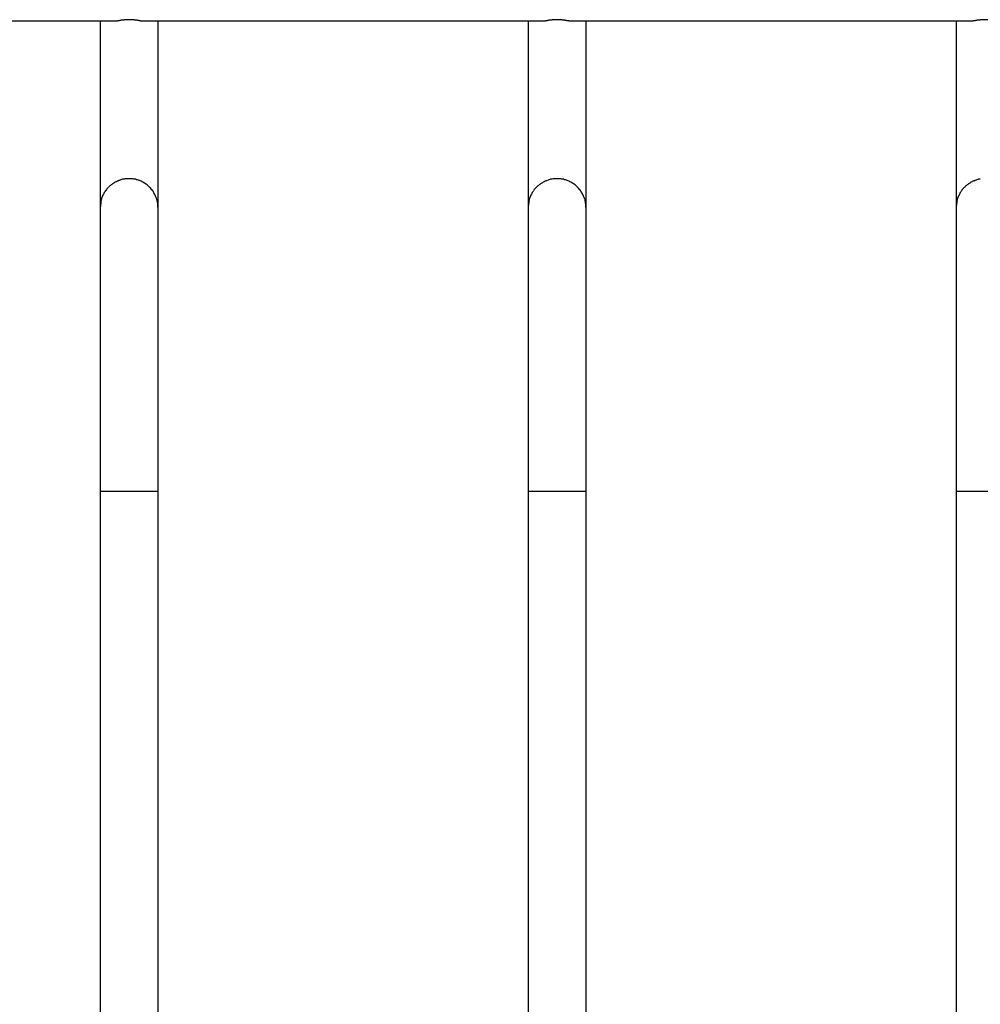
# Model space of a CAD drawing. Units: inches. Extents: x 96.7 to 118.6, y 124.6 to 153.3.
# Drawn here: x 106.3 to 108, y 136.3 to 138 of the extents above; entities that cross this region are included whole.
import ezdxf

# ---------------------------------------------------------------- set-up
doc = ezdxf.new("R2010")
doc.units = ezdxf.units.IN
doc.header["$MEASUREMENT"] = 0
doc.layers.add('Ebene 1', color=7, linetype='Continuous')

# ---------------------------------------------------------------- blocks, each defined once
blk = doc.blocks.new('block 2')
at = {"layer": 'Ebene 1', "color": 179, "lineweight": 25, "true_color": 0x1a171b}
for points in [[(105.7767, 138.0181), (106.4776, 138.0181)], [(106.4476, 138.0181), (106.4476, 137.6956)], [(106.5177, 138.0181), (106.5175, 138.0181), (106.5174, 138.0181), (106.5174, 138.0181), (106.517, 138.0181), (106.5168, 138.0181), (106.5167, 138.0184), (106.5167, 138.0184), (106.5163, 138.0184), (106.5162, 138.0184), (106.5158, 138.0184), (106.5156, 138.0184), (106.5155, 138.0184), (106.5153, 138.0184), (106.5149, 138.0184), (106.5148, 138.0184), (106.5144, 138.0184), (106.5143, 138.0188), (106.5139, 138.0188), (106.5137, 138.0188), (106.5136, 138.0188), (106.5132, 138.0188), (106.5129, 138.0188), (106.5127, 138.0188), (106.5124, 138.0188), (106.512, 138.0188), (106.5118, 138.0188), (106.5115, 138.0191), (106.5112, 138.0191), (106.5108, 138.0191), (106.5105, 138.0191), (106.5101, 138.0191), (106.5098, 138.0191), (106.5094, 138.0195), (106.5091, 138.0195), (106.5087, 138.0195), (106.5084, 138.0195), (106.5081, 138.0195), (106.5077, 138.0195), (106.5074, 138.0195), (106.507, 138.0195), (106.5067, 138.0195), (106.5063, 138.0198), (106.5058, 138.0198), (106.5055, 138.0198), (106.5051, 138.0198), (106.5046, 138.0198), (106.5043, 138.0198), (106.5037, 138.0198), (106.5032, 138.0198), (106.5027, 138.0198), (106.5024, 138.0202), (106.5019, 138.0202), (106.5013, 138.0202), (106.5008, 138.0202), (106.5003, 138.0202), (106.4998, 138.0202), (106.4991, 138.0202), (106.4988, 138.0202), (106.4981, 138.0202), (106.4975, 138.0202), (106.497, 138.0202), (106.4963, 138.0202), (106.4958, 138.0202), (106.4953, 138.0202), (106.4948, 138.0202), (106.4943, 138.0202), (106.4936, 138.0202), (106.4932, 138.0202), (106.4927, 138.0202), (106.4922, 138.0198), (106.4919, 138.0198), (106.4913, 138.0198), (106.4908, 138.0198), (106.4905, 138.0198), (106.49, 138.0198), (106.4896, 138.0198), (106.4893, 138.0198), (106.4889, 138.0195), (106.4884, 138.0195), (106.4881, 138.0195), (106.4877, 138.0195), (106.4874, 138.0195), (106.487, 138.0195), (106.4867, 138.0195), (106.4864, 138.0195), (106.486, 138.0195), (106.4857, 138.0195), (106.4853, 138.0191), (106.485, 138.0191), (106.4846, 138.0191), (106.4843, 138.0191), (106.4839, 138.0191), (106.4836, 138.0191), (106.4834, 138.0188), (106.4831, 138.0188), (106.4827, 138.0188), (106.4826, 138.0188), (106.4822, 138.0188), (106.482, 138.0188), (106.4817, 138.0188), (106.4814, 138.0188), (106.4812, 138.0188), (106.4808, 138.0188), (106.4807, 138.0184), (106.4803, 138.0184), (106.4801, 138.0184), (106.48, 138.0184), (106.4796, 138.0184), (106.4795, 138.0184), (106.4793, 138.0184), (106.4791, 138.0184), (106.4789, 138.0184), (106.4786, 138.0184), (106.4784, 138.0184), (106.4783, 138.0184), (106.4781, 138.0181), (106.4777, 138.0181), (106.4776, 138.0181)], [(106.5177, 138.0181), (107.2186, 138.0181)], [(106.5477, 138.0181), (106.5477, 137.6956)], [(107.1888, 138.0181), (107.1888, 137.6956)], [(107.2589, 138.0181), (107.2587, 138.0181), (107.2586, 138.0181), (107.2584, 138.0181), (107.2582, 138.0181), (107.2581, 138.0181), (107.2579, 138.0184), (107.2577, 138.0184), (107.2575, 138.0184), (107.2574, 138.0184), (107.257, 138.0184), (107.2568, 138.0184), (107.2567, 138.0184), (107.2563, 138.0184), (107.2562, 138.0184), (107.2558, 138.0184), (107.2556, 138.0184), (107.2553, 138.0188), (107.2551, 138.0188), (107.255, 138.0188), (107.2546, 138.0188), (107.2544, 138.0188), (107.2541, 138.0188), (107.2537, 138.0188), (107.2536, 138.0188), (107.2532, 138.0188), (107.2529, 138.0188), (107.2525, 138.0191), (107.2522, 138.0191), (107.252, 138.0191), (107.2517, 138.0191), (107.2513, 138.0191), (107.251, 138.0191), (107.2506, 138.0195), (107.2503, 138.0195), (107.25, 138.0195), (107.2496, 138.0195), (107.2493, 138.0195), (107.2489, 138.0195), (107.2484, 138.0195), (107.2482, 138.0195), (107.2477, 138.0195), (107.2474, 138.0198), (107.247, 138.0198), (107.2465, 138.0198), (107.2462, 138.0198), (107.2458, 138.0198), (107.2453, 138.0198), (107.245, 138.0198), (107.2444, 138.0198), (107.2439, 138.0198), (107.2434, 138.0202), (107.2429, 138.0202), (107.2425, 138.0202), (107.242, 138.0202), (107.2413, 138.0202), (107.2408, 138.0202), (107.2403, 138.0202), (107.2398, 138.0202), (107.2393, 138.0202), (107.2388, 138.0202), (107.2381, 138.0202), (107.2376, 138.0202), (107.237, 138.0202), (107.2365, 138.0202), (107.2358, 138.0202), (107.2353, 138.0202), (107.235, 138.0202), (107.2345, 138.0202), (107.2339, 138.0202), (107.2334, 138.0198), (107.2329, 138.0198), (107.2326, 138.0198), (107.232, 138.0198), (107.2315, 138.0198), (107.2312, 138.0198), (107.2308, 138.0198), (107.2303, 138.0198), (107.23, 138.0195), (107.2296, 138.0195), (107.2293, 138.0195), (107.2289, 138.0195), (107.2284, 138.0195), (107.2283, 138.0195), (107.2277, 138.0195), (107.2274, 138.0195), (107.227, 138.0195), (107.2267, 138.0195), (107.2265, 138.0191), (107.226, 138.0191), (107.2258, 138.0191), (107.2255, 138.0191), (107.2252, 138.0191), (107.2248, 138.0191), (107.2246, 138.0188), (107.2243, 138.0188), (107.2239, 138.0188), (107.2236, 138.0188), (107.2234, 138.0188), (107.2231, 138.0188), (107.2227, 138.0188), (107.2226, 138.0188), (107.2222, 138.0188), (107.2221, 138.0188), (107.2217, 138.0184), (107.2215, 138.0184), (107.2212, 138.0184), (107.221, 138.0184), (107.2208, 138.0184), (107.2207, 138.0184), (107.2205, 138.0184), (107.2203, 138.0184), (107.22, 138.0184), (107.2198, 138.0184), (107.2196, 138.0184), (107.2195, 138.0184), (107.2193, 138.0181), (107.219, 138.0181), (107.2186, 138.0181)], [(107.2589, 138.0181), (107.9596, 138.0181)], [(107.2887, 138.0181), (107.2887, 137.6956)], [(107.9298, 138.0181), (107.9298, 137.6956)], [(106.4517, 137.7153), (106.4505, 137.7125)], [(107.1929, 137.7153), (107.1917, 137.7125)], [(107.934, 137.7153), (107.9329, 137.7125)], [(106.4476, 137.6956), (106.4476, 137.2033)], [(106.5477, 137.6956), (106.5475, 137.6984)], [(106.5477, 137.6956), (106.5477, 137.2033)], [(107.1888, 137.6956), (107.1888, 137.2033)], [(107.2887, 137.6956), (107.2887, 137.6984)], [(107.2887, 137.6956), (107.2887, 137.2033)], [(107.9298, 137.6956), (107.9298, 137.2033)], [(106.5477, 137.2033), (106.4476, 137.2033)], [(106.4476, 137.2033), (106.4476, 133.7159)], [(106.5477, 137.2033), (106.5477, 133.7159)], [(107.2887, 137.2033), (107.1888, 137.2033)], [(107.1888, 137.2033), (107.1888, 133.7159)], [(107.2887, 137.2033), (107.2887, 133.7159)], [(108.0299, 137.2033), (107.9298, 137.2033)], [(107.9298, 137.2033), (107.9298, 133.7159)]]:
    blk.add_lwpolyline(points, dxfattribs=at)
for points, knots in [([(108.0003, 138.0181), (108.0003, 138.0181), (107.9996, 138.0181), (107.9996, 138.0181), (107.9996, 138.0181), (107.9996, 138.0181), (107.9996, 138.0181), (107.9996, 138.0181), (107.9996, 138.0181), (107.9996, 138.0181), (107.9996, 138.0181), (107.9996, 138.0181), (107.9996, 138.0181), (107.9996, 138.0181), (107.9996, 138.0181), (107.9996, 138.0181), (107.9996, 138.0181), (107.9989, 138.0184), (107.9989, 138.0184), (107.9989, 138.0184), (107.9989, 138.0184), (107.9989, 138.0184), (107.9989, 138.0184), (107.9989, 138.0184), (107.9989, 138.0184), (107.9989, 138.0184), (107.9982, 138.0184), (107.9982, 138.0184), (107.9982, 138.0184), (107.9982, 138.0184), (107.9982, 138.0184), (107.9982, 138.0184), (107.9982, 138.0184), (107.9982, 138.0184), (107.9982, 138.0184), (107.9975, 138.0184), (107.9975, 138.0184), (107.9975, 138.0184), (107.9975, 138.0184), (107.9975, 138.0184), (107.9975, 138.0184), (107.9975, 138.0184), (107.9975, 138.0184), (107.9975, 138.0184), (107.9969, 138.0184), (107.9969, 138.0184), (107.9969, 138.0184), (107.9969, 138.0184), (107.9969, 138.0184), (107.9969, 138.0184), (107.9969, 138.0188), (107.9969, 138.0188), (107.9969, 138.0188), (107.9962, 138.0188), (107.9962, 138.0188), (107.9962, 138.0188), (107.9962, 138.0188), (107.9962, 138.0188), (107.9962, 138.0188), (107.9955, 138.0188), (107.9955, 138.0188), (107.9955, 138.0188), (107.9955, 138.0188), (107.9955, 138.0188), (107.9955, 138.0188), (107.9955, 138.0188), (107.9955, 138.0188), (107.9955, 138.0188), (107.9948, 138.0188), (107.9948, 138.0188), (107.9948, 138.0188), (107.9948, 138.0188), (107.9948, 138.0188), (107.9948, 138.0188), (107.9941, 138.0188), (107.9941, 138.0188), (107.9941, 138.0188), (107.9941, 138.0188), (107.9941, 138.0188), (107.9941, 138.0188), (107.9941, 138.0191), (107.9941, 138.0191), (107.9941, 138.0191), (107.9934, 138.0191), (107.9934, 138.0191), (107.9934, 138.0191), (107.9934, 138.0191), (107.9934, 138.0191), (107.9934, 138.0191), (107.9927, 138.0191), (107.9927, 138.0191), (107.9927, 138.0191), (107.9927, 138.0191), (107.9927, 138.0191), (107.9927, 138.0191), (107.992, 138.0191), (107.992, 138.0191), (107.992, 138.0191), (107.992, 138.0195), (107.992, 138.0195), (107.992, 138.0195), (107.9913, 138.0195), (107.9913, 138.0195), (107.9913, 138.0195), (107.9913, 138.0195), (107.9913, 138.0195), (107.9913, 138.0195), (107.9907, 138.0195), (107.9907, 138.0195), (107.9907, 138.0195), (107.9907, 138.0195), (107.9907, 138.0195), (107.9907, 138.0195), (107.99, 138.0195), (107.99, 138.0195), (107.99, 138.0195), (107.99, 138.0195), (107.99, 138.0195), (107.99, 138.0195), (107.9893, 138.0195), (107.9893, 138.0195), (107.9893, 138.0195), (107.9893, 138.0195), (107.9893, 138.0195), (107.9893, 138.0195), (107.9886, 138.0198), (107.9886, 138.0198), (107.9886, 138.0198), (107.9879, 138.0198), (107.9879, 138.0198), (107.9879, 138.0198), (107.9879, 138.0198), (107.9879, 138.0198), (107.9879, 138.0198), (107.9872, 138.0198), (107.9872, 138.0198), (107.9872, 138.0198), (107.9872, 138.0198), (107.9872, 138.0198), (107.9872, 138.0198), (107.9865, 138.0198), (107.9865, 138.0198), (107.9865, 138.0198), (107.9858, 138.0198), (107.9858, 138.0198), (107.9858, 138.0198), (107.9858, 138.0198), (107.9858, 138.0198), (107.9858, 138.0198), (107.9851, 138.0198), (107.9851, 138.0198), (107.9851, 138.0198), (107.9845, 138.0202), (107.9845, 138.0202), (107.9845, 138.0202), (107.9845, 138.0202), (107.9845, 138.0202), (107.9845, 138.0202), (107.9838, 138.0202), (107.9838, 138.0202), (107.9838, 138.0202), (107.9831, 138.0202), (107.9831, 138.0202), (107.9831, 138.0202), (107.9824, 138.0202), (107.9824, 138.0202), (107.9824, 138.0202), (107.9824, 138.0202), (107.9824, 138.0202), (107.9824, 138.0202), (107.9817, 138.0202), (107.9817, 138.0202), (107.9817, 138.0202), (107.981, 138.0202), (107.981, 138.0202), (107.981, 138.0202), (107.9803, 138.0202), (107.9803, 138.0202), (107.9803, 138.0202), (107.9796, 138.0202), (107.9796, 138.0202), (107.9796, 138.0202), (107.9796, 138.0202), (107.9796, 138.0202), (107.9796, 138.0202), (107.9789, 138.0202), (107.9789, 138.0202), (107.9789, 138.0202), (107.9782, 138.0202), (107.9782, 138.0202), (107.9782, 138.0202), (107.9776, 138.0202), (107.9776, 138.0202), (107.9776, 138.0202), (107.9769, 138.0202), (107.9769, 138.0202), (107.9769, 138.0202), (107.9769, 138.0202), (107.9769, 138.0202), (107.9769, 138.0202), (107.9762, 138.0202), (107.9762, 138.0202), (107.9762, 138.0202), (107.9755, 138.0202), (107.9755, 138.0202), (107.9755, 138.0202), (107.9748, 138.0202), (107.9748, 138.0202), (107.9748, 138.0202), (107.9748, 138.0198), (107.9748, 138.0198), (107.9748, 138.0198), (107.9741, 138.0198), (107.9741, 138.0198), (107.9741, 138.0198), (107.9734, 138.0198), (107.9734, 138.0198), (107.9734, 138.0198), (107.9734, 138.0198), (107.9734, 138.0198), (107.9734, 138.0198), (107.9727, 138.0198), (107.9727, 138.0198), (107.9727, 138.0198), (107.972, 138.0198), (107.972, 138.0198), (107.972, 138.0198), (107.972, 138.0198), (107.972, 138.0198), (107.972, 138.0198), (107.9714, 138.0198), (107.9714, 138.0198), (107.9714, 138.0198), (107.9714, 138.0195), (107.9714, 138.0195), (107.9714, 138.0195), (107.9707, 138.0195), (107.9707, 138.0195), (107.9707, 138.0195), (107.9707, 138.0195), (107.9707, 138.0195), (107.9707, 138.0195), (107.97, 138.0195), (107.97, 138.0195), (107.97, 138.0195), (107.97, 138.0195), (107.97, 138.0195), (107.97, 138.0195), (107.9693, 138.0195), (107.9693, 138.0195), (107.9693, 138.0195), (107.9693, 138.0195), (107.9693, 138.0195), (107.9693, 138.0195), (107.9686, 138.0195), (107.9686, 138.0195), (107.9686, 138.0195), (107.9686, 138.0195), (107.9686, 138.0195), (107.9686, 138.0195), (107.9679, 138.0195), (107.9679, 138.0195), (107.9679, 138.0195), (107.9679, 138.0191), (107.9679, 138.0191), (107.9679, 138.0191), (107.9672, 138.0191), (107.9672, 138.0191), (107.9672, 138.0191), (107.9672, 138.0191), (107.9672, 138.0191), (107.9672, 138.0191), (107.9665, 138.0191), (107.9665, 138.0191), (107.9665, 138.0191), (107.9665, 138.0191), (107.9665, 138.0191), (107.9665, 138.0191), (107.9658, 138.0191), (107.9658, 138.0191), (107.9658, 138.0191), (107.9658, 138.0188), (107.9658, 138.0188), (107.9658, 138.0188), (107.9652, 138.0188), (107.9652, 138.0188), (107.9652, 138.0188), (107.9652, 138.0188), (107.9652, 138.0188), (107.9652, 138.0188), (107.9645, 138.0188), (107.9645, 138.0188), (107.9645, 138.0188), (107.9645, 138.0188), (107.9645, 138.0188), (107.9645, 138.0188), (107.9645, 138.0188), (107.9645, 138.0188), (107.9645, 138.0188), (107.9638, 138.0188), (107.9638, 138.0188), (107.9638, 138.0188), (107.9638, 138.0188), (107.9638, 138.0188), (107.9638, 138.0188), (107.9638, 138.0188), (107.9638, 138.0188), (107.9638, 138.0188), (107.9631, 138.0188), (107.9631, 138.0188), (107.9631, 138.0188), (107.9631, 138.0184), (107.9631, 138.0184), (107.9631, 138.0184), (107.9631, 138.0184), (107.9631, 138.0184), (107.9631, 138.0184), (107.9624, 138.0184), (107.9624, 138.0184), (107.9624, 138.0184), (107.9624, 138.0184), (107.9624, 138.0184), (107.9624, 138.0184), (107.9624, 138.0184), (107.9624, 138.0184), (107.9624, 138.0184), (107.9617, 138.0184), (107.9617, 138.0184), (107.9617, 138.0184), (107.9617, 138.0184), (107.9617, 138.0184), (107.9617, 138.0184), (107.9617, 138.0184), (107.9617, 138.0184), (107.9617, 138.0184), (107.961, 138.0184), (107.961, 138.0184), (107.961, 138.0184), (107.961, 138.0184), (107.961, 138.0184), (107.961, 138.0184), (107.961, 138.0184), (107.961, 138.0184), (107.961, 138.0184), (107.961, 138.0184), (107.961, 138.0184), (107.961, 138.0184), (107.9603, 138.0181), (107.9603, 138.0181), (107.9603, 138.0181), (107.9603, 138.0181), (107.9603, 138.0181), (107.9603, 138.0181), (107.9596, 138.0181), (107.9596, 138.0181)], [0, 0, 0, 0, 1, 1, 1, 2, 2, 2, 3, 3, 3, 4, 4, 4, 5, 5, 5, 6, 6, 6, 7, 7, 7, 8, 8, 8, 9, 9, 9, 10, 10, 10, 11, 11, 11, 12, 12, 12, 13, 13, 13, 14, 14, 14, 15, 15, 15, 16, 16, 16, 17, 17, 17, 18, 18, 18, 19, 19, 19, 20, 20, 20, 21, 21, 21, 22, 22, 22, 23, 23, 23, 24, 24, 24, 25, 25, 25, 26, 26, 26, 27, 27, 27, 28, 28, 28, 29, 29, 29, 30, 30, 30, 31, 31, 31, 32, 32, 32, 33, 33, 33, 34, 34, 34, 35, 35, 35, 36, 36, 36, 37, 37, 37, 38, 38, 38, 39, 39, 39, 40, 40, 40, 41, 41, 41, 42, 42, 42, 43, 43, 43, 44, 44, 44, 45, 45, 45, 46, 46, 46, 47, 47, 47, 48, 48, 48, 49, 49, 49, 50, 50, 50, 51, 51, 51, 52, 52, 52, 53, 53, 53, 54, 54, 54, 55, 55, 55, 56, 56, 56, 57, 57, 57, 58, 58, 58, 59, 59, 59, 60, 60, 60, 61, 61, 61, 62, 62, 62, 63, 63, 63, 64, 64, 64, 65, 65, 65, 66, 66, 66, 67, 67, 67, 68, 68, 68, 69, 69, 69, 70, 70, 70, 71, 71, 71, 72, 72, 72, 73, 73, 73, 74, 74, 74, 75, 75, 75, 76, 76, 76, 77, 77, 77, 78, 78, 78, 79, 79, 79, 80, 80, 80, 81, 81, 81, 82, 82, 82, 83, 83, 83, 84, 84, 84, 85, 85, 85, 86, 86, 86, 87, 87, 87, 88, 88, 88, 89, 89, 89, 90, 90, 90, 91, 91, 91, 92, 92, 92, 93, 93, 93, 94, 94, 94, 95, 95, 95, 96, 96, 96, 97, 97, 97, 98, 98, 98, 99, 99, 99, 100, 100, 100, 101, 101, 101, 102, 102, 102, 103, 103, 103, 104, 104, 104, 105, 105, 105, 106, 106, 106, 107, 107, 107, 108, 108, 108, 109, 109, 109, 110, 110, 110, 111, 111, 111, 112, 112, 112, 113, 113, 113, 114, 114, 114, 115, 115, 115, 116, 116, 116, 117, 117, 117, 118, 118, 118, 118]), ([(106.4989, 137.7449), (106.4984, 137.7449), (106.4981, 137.7449), (106.4977, 137.7449), (106.497, 137.7449), (106.4963, 137.7449), (106.4958, 137.7449)], [0, 0, 0, 0, 1, 1, 1, 2, 2, 2, 2]), ([(106.4989, 137.7449), (106.4984, 137.7449), (106.4981, 137.7449), (106.4977, 137.7449), (106.497, 137.7449), (106.4963, 137.7449), (106.4958, 137.7449)], [0, 0, 0, 0, 1, 1, 1, 2, 2, 2, 2]), ([(107.24, 137.7449), (107.2396, 137.7449), (107.2393, 137.7449), (107.2389, 137.7449), (107.2382, 137.7449), (107.2376, 137.7449), (107.2369, 137.7449)], [0, 0, 0, 0, 1, 1, 1, 2, 2, 2, 2]), ([(107.24, 137.7449), (107.2396, 137.7449), (107.2393, 137.7449), (107.2389, 137.7449), (107.2382, 137.7449), (107.2376, 137.7449), (107.2369, 137.7449)], [0, 0, 0, 0, 1, 1, 1, 2, 2, 2, 2])]:
    blk.add_open_spline(points, degree=3, knots=knots, dxfattribs=at)
for points in [[(106.4733, 137.7387), (106.4727, 137.7384), (106.4715, 137.7377), (106.471, 137.7373)], [(106.4733, 137.7387), (106.4727, 137.7384), (106.4715, 137.7377), (106.471, 137.7373)], [(106.4757, 137.7397), (106.475, 137.7397), (106.4739, 137.7391), (106.4734, 137.7387)], [(106.4757, 137.7397), (106.475, 137.7397), (106.4739, 137.7391), (106.4734, 137.7387)], [(106.4781, 137.7411), (106.4776, 137.7408), (106.4762, 137.7401), (106.4757, 137.7397)], [(106.4781, 137.7411), (106.4776, 137.7408), (106.4762, 137.7401), (106.4757, 137.7397)], [(106.4808, 137.7422), (106.4801, 137.7418), (106.4789, 137.7411), (106.4783, 137.7408)], [(106.4808, 137.7422), (106.4801, 137.7418), (106.4789, 137.7411), (106.4783, 137.7408)], [(106.4836, 137.7428), (106.4829, 137.7428), (106.4814, 137.7422), (106.4808, 137.7418)], [(106.4836, 137.7428), (106.4829, 137.7428), (106.4814, 137.7422), (106.4808, 137.7418)], [(106.4865, 137.7439), (106.4858, 137.7435), (106.4843, 137.7432), (106.4836, 137.7428)], [(106.4865, 137.7439), (106.4858, 137.7435), (106.4843, 137.7432), (106.4836, 137.7428)], [(106.4895, 137.7442), (106.4888, 137.7442), (106.4872, 137.7439), (106.4865, 137.7439)], [(106.4895, 137.7442), (106.4888, 137.7442), (106.4872, 137.7439), (106.4865, 137.7439)], [(106.4926, 137.7446), (106.4917, 137.7446), (106.4903, 137.7442), (106.4895, 137.7442)], [(106.4926, 137.7446), (106.4917, 137.7446), (106.4903, 137.7442), (106.4895, 137.7442)], [(106.4958, 137.7449), (106.4948, 137.7449), (106.4932, 137.7446), (106.4926, 137.7446)], [(106.4958, 137.7449), (106.4948, 137.7449), (106.4932, 137.7446), (106.4926, 137.7446)], [(106.502, 137.7446), (106.5013, 137.7446), (106.5, 137.7449), (106.4989, 137.7449)], [(106.502, 137.7446), (106.5013, 137.7446), (106.5, 137.7449), (106.4989, 137.7449)], [(106.5053, 137.7442), (106.5046, 137.7442), (106.5031, 137.7446), (106.5022, 137.7446)], [(106.5053, 137.7442), (106.5046, 137.7442), (106.5031, 137.7446), (106.5022, 137.7446)], [(106.5089, 137.7439), (106.5081, 137.7439), (106.5063, 137.7442), (106.5055, 137.7442)], [(106.5089, 137.7439), (106.5081, 137.7439), (106.5063, 137.7442), (106.5055, 137.7442)], [(106.512, 137.7428), (106.5113, 137.7428), (106.5096, 137.7435), (106.5087, 137.7439)], [(106.512, 137.7428), (106.5113, 137.7428), (106.5096, 137.7435), (106.5087, 137.7439)], [(106.5155, 137.7418), (106.5146, 137.7418), (106.5129, 137.7425), (106.512, 137.7428)], [(106.5155, 137.7418), (106.5146, 137.7418), (106.5129, 137.7425), (106.512, 137.7428)], [(106.5184, 137.7404), (106.5177, 137.7408), (106.5162, 137.7415), (106.5153, 137.7418)], [(106.5184, 137.7404), (106.5177, 137.7408), (106.5162, 137.7415), (106.5153, 137.7418)], [(106.5215, 137.7387), (106.5208, 137.7391), (106.5194, 137.7397), (106.5186, 137.7404)], [(106.5215, 137.7387), (106.5208, 137.7391), (106.5194, 137.7397), (106.5186, 137.7404)], [(106.5246, 137.7373), (106.5239, 137.7377), (106.5224, 137.7384), (106.5215, 137.7387)], [(106.5246, 137.7373), (106.5239, 137.7377), (106.5224, 137.7384), (106.5215, 137.7387)], [(107.2146, 137.7387), (107.214, 137.7384), (107.2129, 137.7377), (107.2122, 137.7373)], [(107.2146, 137.7387), (107.214, 137.7384), (107.2129, 137.7377), (107.2122, 137.7373)], [(107.2167, 137.7397), (107.2162, 137.7397), (107.215, 137.7391), (107.2145, 137.7387)], [(107.2167, 137.7397), (107.2162, 137.7397), (107.215, 137.7391), (107.2145, 137.7387)], [(107.2193, 137.7411), (107.2186, 137.7408), (107.2174, 137.7401), (107.2167, 137.7397)], [(107.2193, 137.7411), (107.2186, 137.7408), (107.2174, 137.7401), (107.2167, 137.7397)], [(107.2219, 137.7422), (107.2214, 137.7418), (107.22, 137.7411), (107.2195, 137.7408)], [(107.2219, 137.7422), (107.2214, 137.7418), (107.22, 137.7411), (107.2195, 137.7408)], [(107.2246, 137.7428), (107.2241, 137.7428), (107.2226, 137.7422), (107.2221, 137.7418)], [(107.2246, 137.7428), (107.2241, 137.7428), (107.2226, 137.7422), (107.2221, 137.7418)], [(107.2277, 137.7439), (107.2269, 137.7435), (107.2255, 137.7432), (107.2248, 137.7428)], [(107.2277, 137.7439), (107.2269, 137.7435), (107.2255, 137.7432), (107.2248, 137.7428)], [(107.2305, 137.7442), (107.2298, 137.7442), (107.2284, 137.7439), (107.2277, 137.7439)], [(107.2305, 137.7442), (107.2298, 137.7442), (107.2284, 137.7439), (107.2277, 137.7439)], [(107.2336, 137.7446), (107.2327, 137.7446), (107.2314, 137.7442), (107.2307, 137.7442)], [(107.2336, 137.7446), (107.2327, 137.7446), (107.2314, 137.7442), (107.2307, 137.7442)], [(107.2369, 137.7449), (107.2358, 137.7449), (107.2345, 137.7446), (107.2336, 137.7446)], [(107.2369, 137.7449), (107.2358, 137.7449), (107.2345, 137.7446), (107.2336, 137.7446)], [(107.2432, 137.7446), (107.2424, 137.7446), (107.2412, 137.7449), (107.2401, 137.7449)], [(107.2432, 137.7446), (107.2424, 137.7446), (107.2412, 137.7449), (107.2401, 137.7449)], [(107.2465, 137.7442), (107.2457, 137.7442), (107.2443, 137.7446), (107.2434, 137.7446)], [(107.2465, 137.7442), (107.2457, 137.7442), (107.2443, 137.7446), (107.2434, 137.7446)], [(107.25, 137.7439), (107.2491, 137.7439), (107.2475, 137.7442), (107.2467, 137.7442)], [(107.25, 137.7439), (107.2491, 137.7439), (107.2475, 137.7442), (107.2467, 137.7442)], [(107.2532, 137.7428), (107.2524, 137.7428), (107.2506, 137.7435), (107.25, 137.7439)], [(107.2532, 137.7428), (107.2524, 137.7428), (107.2506, 137.7435), (107.25, 137.7439)], [(107.2565, 137.7418), (107.2558, 137.7418), (107.2539, 137.7425), (107.2532, 137.7428)], [(107.2565, 137.7418), (107.2558, 137.7418), (107.2539, 137.7425), (107.2532, 137.7428)], [(107.2596, 137.7404), (107.2587, 137.7408), (107.2572, 137.7415), (107.2563, 137.7418)], [(107.2596, 137.7404), (107.2587, 137.7408), (107.2572, 137.7415), (107.2563, 137.7418)], [(107.2627, 137.7387), (107.2618, 137.7391), (107.2605, 137.7397), (107.2598, 137.7404)], [(107.2627, 137.7387), (107.2618, 137.7391), (107.2605, 137.7397), (107.2598, 137.7404)], [(107.2658, 137.7373), (107.2649, 137.7377), (107.2636, 137.7384), (107.2627, 137.7387)], [(107.2658, 137.7373), (107.2649, 137.7377), (107.2636, 137.7384), (107.2627, 137.7387)], [(107.9555, 137.7387), (107.9555, 137.7384), (107.9541, 137.7377), (107.9534, 137.7373)], [(107.9555, 137.7387), (107.9555, 137.7384), (107.9541, 137.7377), (107.9534, 137.7373)], [(107.9583, 137.7397), (107.9576, 137.7397), (107.9562, 137.7391), (107.9555, 137.7387)], [(107.9583, 137.7397), (107.9576, 137.7397), (107.9562, 137.7391), (107.9555, 137.7387)], [(107.9603, 137.7411), (107.9596, 137.7408), (107.9583, 137.7401), (107.9583, 137.7397)], [(107.9603, 137.7411), (107.9596, 137.7408), (107.9583, 137.7401), (107.9583, 137.7397)], [(107.9631, 137.7422), (107.9624, 137.7418), (107.961, 137.7411), (107.9603, 137.7408)], [(107.9631, 137.7422), (107.9624, 137.7418), (107.961, 137.7411), (107.9603, 137.7408)], [(107.9658, 137.7428), (107.9652, 137.7428), (107.9638, 137.7422), (107.9631, 137.7418)], [(107.9658, 137.7428), (107.9652, 137.7428), (107.9638, 137.7422), (107.9631, 137.7418)], [(107.9686, 137.7439), (107.9679, 137.7435), (107.9665, 137.7432), (107.9658, 137.7428)], [(107.9686, 137.7439), (107.9679, 137.7435), (107.9665, 137.7432), (107.9658, 137.7428)], [(107.9714, 137.7442), (107.9707, 137.7442), (107.9693, 137.7439), (107.9686, 137.7439)], [(107.9714, 137.7442), (107.9707, 137.7442), (107.9693, 137.7439), (107.9686, 137.7439)], [(106.4547, 137.7208), (106.4543, 137.7201), (106.4536, 137.7191), (106.4533, 137.718)], [(106.4547, 137.7208), (106.4543, 137.7201), (106.4536, 137.7191), (106.4533, 137.718)], [(106.4566, 137.7235), (106.4562, 137.7229), (106.4552, 137.7218), (106.4548, 137.7208)], [(106.4566, 137.7235), (106.4562, 137.7229), (106.4552, 137.7218), (106.4548, 137.7208)], [(106.4584, 137.726), (106.4579, 137.7253), (106.4567, 137.7242), (106.4564, 137.7235)], [(106.4584, 137.726), (106.4579, 137.7253), (106.4567, 137.7242), (106.4564, 137.7235)], [(106.4603, 137.7284), (106.4597, 137.7277), (106.459, 137.7266), (106.4583, 137.726)], [(106.4603, 137.7284), (106.4597, 137.7277), (106.459, 137.7266), (106.4583, 137.726)], [(106.4622, 137.7304), (106.4617, 137.7297), (106.4609, 137.7291), (106.4603, 137.7284)], [(106.4622, 137.7304), (106.4617, 137.7297), (106.4609, 137.7291), (106.4603, 137.7284)], [(106.4646, 137.7325), (106.464, 137.7322), (106.4628, 137.7308), (106.4624, 137.7304)], [(106.4646, 137.7325), (106.464, 137.7322), (106.4628, 137.7308), (106.4624, 137.7304)], [(106.4667, 137.7342), (106.466, 137.7339), (106.4652, 137.7329), (106.4645, 137.7325)], [(106.4667, 137.7342), (106.466, 137.7339), (106.4652, 137.7329), (106.4645, 137.7325)], [(106.469, 137.736), (106.4683, 137.7356), (106.4672, 137.7346), (106.4665, 137.7342)], [(106.469, 137.736), (106.4683, 137.7356), (106.4672, 137.7346), (106.4665, 137.7342)], [(106.4712, 137.7373), (106.4705, 137.737), (106.4693, 137.7363), (106.4688, 137.736)], [(106.4712, 137.7373), (106.4705, 137.737), (106.4693, 137.7363), (106.4688, 137.736)], [(106.5273, 137.7353), (106.5267, 137.7356), (106.5255, 137.7366), (106.5246, 137.737)], [(106.5273, 137.7353), (106.5267, 137.7356), (106.5255, 137.7366), (106.5246, 137.737)], [(106.5301, 137.7332), (106.5296, 137.7335), (106.5282, 137.7349), (106.5273, 137.7353)], [(106.5301, 137.7332), (106.5296, 137.7335), (106.5282, 137.7349), (106.5273, 137.7353)], [(106.5327, 137.7308), (106.5322, 137.7315), (106.5306, 137.7325), (106.5301, 137.7332)], [(106.5327, 137.7308), (106.5322, 137.7315), (106.5306, 137.7325), (106.5301, 137.7332)], [(106.5351, 137.7284), (106.5344, 137.7291), (106.5332, 137.7301), (106.5327, 137.7308)], [(106.5351, 137.7284), (106.5344, 137.7291), (106.5332, 137.7301), (106.5327, 137.7308)], [(106.537, 137.726), (106.5365, 137.7263), (106.5354, 137.7277), (106.5349, 137.7284)], [(106.537, 137.726), (106.5365, 137.7263), (106.5354, 137.7277), (106.5349, 137.7284)], [(106.5391, 137.7232), (106.5387, 137.7239), (106.5377, 137.7253), (106.5372, 137.726)], [(106.5391, 137.7232), (106.5387, 137.7239), (106.5377, 137.7253), (106.5372, 137.726)], [(106.5408, 137.7204), (106.5404, 137.7211), (106.5394, 137.7222), (106.5391, 137.7232)], [(106.5408, 137.7204), (106.5404, 137.7211), (106.5394, 137.7222), (106.5391, 137.7232)], [(107.1959, 137.7208), (107.1954, 137.7201), (107.1947, 137.7191), (107.1943, 137.718)], [(107.1959, 137.7208), (107.1954, 137.7201), (107.1947, 137.7191), (107.1943, 137.718)], [(107.1978, 137.7235), (107.1972, 137.7229), (107.1962, 137.7218), (107.1959, 137.7208)], [(107.1978, 137.7235), (107.1972, 137.7229), (107.1962, 137.7218), (107.1959, 137.7208)], [(107.1993, 137.726), (107.199, 137.7253), (107.1981, 137.7242), (107.1978, 137.7239)], [(107.1993, 137.726), (107.199, 137.7253), (107.1981, 137.7242), (107.1978, 137.7239)], [(107.2014, 137.7284), (107.2009, 137.7277), (107.2, 137.7266), (107.1993, 137.726)], [(107.2014, 137.7284), (107.2009, 137.7277), (107.2, 137.7266), (107.1993, 137.726)], [(107.2034, 137.7304), (107.2028, 137.7297), (107.2021, 137.7291), (107.2016, 137.7284)], [(107.2034, 137.7304), (107.2028, 137.7297), (107.2021, 137.7291), (107.2016, 137.7284)], [(107.2055, 137.7325), (107.2048, 137.7322), (107.204, 137.7308), (107.2034, 137.7304)], [(107.2055, 137.7325), (107.2048, 137.7322), (107.204, 137.7308), (107.2034, 137.7304)], [(107.2079, 137.7342), (107.2072, 137.7339), (107.2062, 137.7329), (107.2055, 137.7325)], [(107.2079, 137.7342), (107.2072, 137.7339), (107.2062, 137.7329), (107.2055, 137.7325)], [(107.21, 137.736), (107.2093, 137.7353), (107.2084, 137.7346), (107.2078, 137.7342)], [(107.21, 137.736), (107.2093, 137.7353), (107.2084, 137.7346), (107.2078, 137.7342)], [(107.2124, 137.7373), (107.2117, 137.737), (107.2105, 137.7363), (107.21, 137.736)], [(107.2124, 137.7373), (107.2117, 137.737), (107.2105, 137.7363), (107.21, 137.736)], [(107.2686, 137.7353), (107.2677, 137.7356), (107.2667, 137.7366), (107.2658, 137.737)], [(107.2686, 137.7353), (107.2677, 137.7356), (107.2667, 137.7366), (107.2658, 137.737)], [(107.2713, 137.7332), (107.2706, 137.7335), (107.2692, 137.7349), (107.2686, 137.7353)], [(107.2713, 137.7332), (107.2706, 137.7335), (107.2692, 137.7349), (107.2686, 137.7353)], [(107.2737, 137.7308), (107.2732, 137.7315), (107.2718, 137.7325), (107.2711, 137.7332)], [(107.2737, 137.7308), (107.2732, 137.7315), (107.2718, 137.7325), (107.2711, 137.7332)], [(107.2761, 137.7284), (107.2756, 137.7291), (107.2744, 137.7301), (107.2737, 137.7308)], [(107.2761, 137.7284), (107.2756, 137.7291), (107.2744, 137.7301), (107.2737, 137.7308)], [(107.2782, 137.726), (107.2775, 137.7263), (107.2767, 137.7277), (107.276, 137.7284)], [(107.2782, 137.726), (107.2775, 137.7263), (107.2767, 137.7277), (107.276, 137.7284)], [(107.2801, 137.7232), (107.2798, 137.7239), (107.2789, 137.7253), (107.2782, 137.726)], [(107.2801, 137.7232), (107.2798, 137.7239), (107.2789, 137.7253), (107.2782, 137.726)], [(107.2818, 137.7204), (107.2815, 137.7211), (107.2804, 137.7222), (107.2801, 137.7232)], [(107.2818, 137.7204), (107.2815, 137.7211), (107.2804, 137.7222), (107.2801, 137.7232)], [(107.9371, 137.7208), (107.9364, 137.7201), (107.936, 137.7191), (107.9354, 137.718)], [(107.9371, 137.7208), (107.9364, 137.7201), (107.936, 137.7191), (107.9354, 137.718)], [(107.9388, 137.7235), (107.9385, 137.7229), (107.9374, 137.7218), (107.9371, 137.7208)], [(107.9388, 137.7235), (107.9385, 137.7229), (107.9374, 137.7218), (107.9371, 137.7208)], [(107.9405, 137.726), (107.9402, 137.7253), (107.9391, 137.7242), (107.9388, 137.7235)], [(107.9405, 137.726), (107.9402, 137.7253), (107.9391, 137.7242), (107.9388, 137.7235)], [(107.9426, 137.7284), (107.9419, 137.7277), (107.9412, 137.7266), (107.9405, 137.726)], [(107.9426, 137.7284), (107.9419, 137.7277), (107.9412, 137.7266), (107.9405, 137.726)], [(107.9447, 137.7304), (107.944, 137.7297), (107.9433, 137.7291), (107.9426, 137.7284)], [(107.9447, 137.7304), (107.944, 137.7297), (107.9433, 137.7291), (107.9426, 137.7284)], [(107.9467, 137.7325), (107.946, 137.7322), (107.945, 137.7308), (107.9447, 137.7304)], [(107.9467, 137.7325), (107.946, 137.7322), (107.945, 137.7308), (107.9447, 137.7304)], [(107.9491, 137.7342), (107.9484, 137.7339), (107.9474, 137.7329), (107.9467, 137.7325)], [(107.9491, 137.7342), (107.9484, 137.7339), (107.9474, 137.7329), (107.9467, 137.7325)], [(107.9514, 137.736), (107.9507, 137.7353), (107.9495, 137.7346), (107.9488, 137.7342)], [(107.9514, 137.736), (107.9507, 137.7353), (107.9495, 137.7346), (107.9488, 137.7342)], [(107.9534, 137.7373), (107.9528, 137.737), (107.9514, 137.7363), (107.9514, 137.736)], [(107.9534, 137.7373), (107.9528, 137.737), (107.9514, 137.7363), (107.9514, 137.736)], [(106.4497, 137.7091), (106.4491, 137.7074), (106.4486, 137.7049), (106.4486, 137.7032)], [(106.4497, 137.7091), (106.4491, 137.7074), (106.4486, 137.7049), (106.4486, 137.7032)], [(106.4505, 137.7125), (106.4503, 137.7115), (106.4497, 137.7098), (106.4495, 137.7091)], [(106.4505, 137.7125), (106.4503, 137.7115), (106.4497, 137.7098), (106.4495, 137.7091)], [(106.4531, 137.718), (106.4528, 137.7173), (106.4521, 137.716), (106.4517, 137.7153)], [(106.4531, 137.718), (106.4528, 137.7173), (106.4521, 137.716), (106.4517, 137.7153)], [(106.5423, 137.7177), (106.5418, 137.7184), (106.5411, 137.7194), (106.5408, 137.7204)], [(106.5423, 137.7177), (106.5418, 137.7184), (106.5411, 137.7194), (106.5408, 137.7204)], [(106.5435, 137.7149), (106.5434, 137.7156), (106.5425, 137.717), (106.5423, 137.7177)], [(106.5435, 137.7149), (106.5434, 137.7156), (106.5425, 137.717), (106.5423, 137.7177)], [(106.5447, 137.7122), (106.5446, 137.7129), (106.5437, 137.7139), (106.5435, 137.7149)], [(106.5447, 137.7122), (106.5446, 137.7129), (106.5437, 137.7139), (106.5435, 137.7149)], [(106.5458, 137.7094), (106.5456, 137.7101), (106.5449, 137.7111), (106.5447, 137.7122)], [(106.5458, 137.7094), (106.5456, 137.7101), (106.5449, 137.7111), (106.5447, 137.7122)], [(106.5465, 137.7063), (106.5465, 137.707), (106.546, 137.7087), (106.5456, 137.7094)], [(106.5465, 137.7063), (106.5465, 137.707), (106.546, 137.7087), (106.5456, 137.7094)], [(106.5468, 137.7036), (106.5468, 137.7043), (106.5465, 137.7056), (106.5465, 137.7063)], [(106.5468, 137.7036), (106.5468, 137.7043), (106.5465, 137.7056), (106.5465, 137.7063)], [(106.5472, 137.7008), (106.5472, 137.7015), (106.5472, 137.7032), (106.5472, 137.7036)], [(106.5472, 137.7008), (106.5472, 137.7015), (106.5472, 137.7032), (106.5472, 137.7036)], [(107.1907, 137.7091), (107.1902, 137.7074), (107.1898, 137.7049), (107.1897, 137.7032)], [(107.1907, 137.7091), (107.1902, 137.7074), (107.1898, 137.7049), (107.1897, 137.7032)], [(107.1917, 137.7125), (107.1914, 137.7115), (107.1907, 137.7101), (107.1905, 137.7091)], [(107.1917, 137.7125), (107.1914, 137.7115), (107.1907, 137.7101), (107.1905, 137.7091)], [(107.1943, 137.718), (107.1938, 137.7173), (107.1931, 137.716), (107.1928, 137.7153)], [(107.1943, 137.718), (107.1938, 137.7173), (107.1931, 137.716), (107.1928, 137.7153)], [(107.2835, 137.7177), (107.283, 137.7184), (107.2823, 137.7194), (107.2818, 137.7204)], [(107.2835, 137.7177), (107.283, 137.7184), (107.2823, 137.7194), (107.2818, 137.7204)], [(107.2848, 137.7149), (107.2846, 137.7156), (107.2837, 137.717), (107.2834, 137.7177)], [(107.2848, 137.7149), (107.2846, 137.7156), (107.2837, 137.717), (107.2834, 137.7177)], [(107.286, 137.7122), (107.2858, 137.7129), (107.2849, 137.7142), (107.2848, 137.7149)], [(107.286, 137.7122), (107.2858, 137.7129), (107.2849, 137.7142), (107.2848, 137.7149)], [(107.2868, 137.7094), (107.2866, 137.7101), (107.2861, 137.7111), (107.286, 137.7122)], [(107.2868, 137.7094), (107.2866, 137.7101), (107.2861, 137.7111), (107.286, 137.7122)], [(107.2875, 137.7063), (107.2875, 137.707), (107.287, 137.7087), (107.2868, 137.7091)], [(107.2875, 137.7063), (107.2875, 137.707), (107.287, 137.7087), (107.2868, 137.7091)], [(107.288, 137.7036), (107.288, 137.7043), (107.2875, 137.7056), (107.2875, 137.7063)], [(107.288, 137.7036), (107.288, 137.7043), (107.2875, 137.7056), (107.2875, 137.7063)], [(107.2884, 137.7008), (107.2884, 137.7015), (107.2882, 137.7032), (107.2882, 137.7036)], [(107.2884, 137.7008), (107.2884, 137.7015), (107.2882, 137.7032), (107.2882, 137.7036)], [(107.9319, 137.7091), (107.9312, 137.7074), (107.9309, 137.7049), (107.9309, 137.7032)], [(107.9319, 137.7091), (107.9312, 137.7074), (107.9309, 137.7049), (107.9309, 137.7032)], [(107.9329, 137.7125), (107.9326, 137.7115), (107.9319, 137.7098), (107.9319, 137.7091)], [(107.9329, 137.7125), (107.9326, 137.7115), (107.9319, 137.7098), (107.9319, 137.7091)], [(107.9354, 137.718), (107.935, 137.7173), (107.9347, 137.716), (107.9343, 137.7153)], [(107.9354, 137.718), (107.935, 137.7173), (107.9347, 137.716), (107.9343, 137.7153)], [(106.4486, 137.7032), (106.4486, 137.7012), (106.4478, 137.6974), (106.4478, 137.6956)], [(106.4486, 137.7032), (106.4486, 137.7012), (106.4478, 137.6974), (106.4478, 137.6956)], [(106.5477, 137.6984), (106.5477, 137.6991), (106.5473, 137.7001), (106.5473, 137.7012)], [(106.5477, 137.6984), (106.5477, 137.6991), (106.5473, 137.7001), (106.5473, 137.7012)], [(107.1897, 137.7032), (107.1897, 137.7012), (107.1888, 137.6974), (107.1888, 137.6956)], [(107.1897, 137.7032), (107.1897, 137.7012), (107.1888, 137.6974), (107.1888, 137.6956)], [(107.2887, 137.6984), (107.2887, 137.6991), (107.2884, 137.7001), (107.2884, 137.7012)], [(107.2887, 137.6984), (107.2887, 137.6991), (107.2884, 137.7001), (107.2884, 137.7012)], [(107.9309, 137.7032), (107.9309, 137.7012), (107.9298, 137.6974), (107.9298, 137.6956)], [(107.9309, 137.7032), (107.9309, 137.7012), (107.9298, 137.6974), (107.9298, 137.6956)]]:
    blk.add_open_spline(points, degree=3, dxfattribs=at)

msp = doc.modelspace()

# ---------------------------------------------------------------- block references
at = {"layer": 'Ebene 1'}
msp.add_blockref('block 2', (0, 0), dxfattribs=at)

doc.saveas('drawing.dxf')
